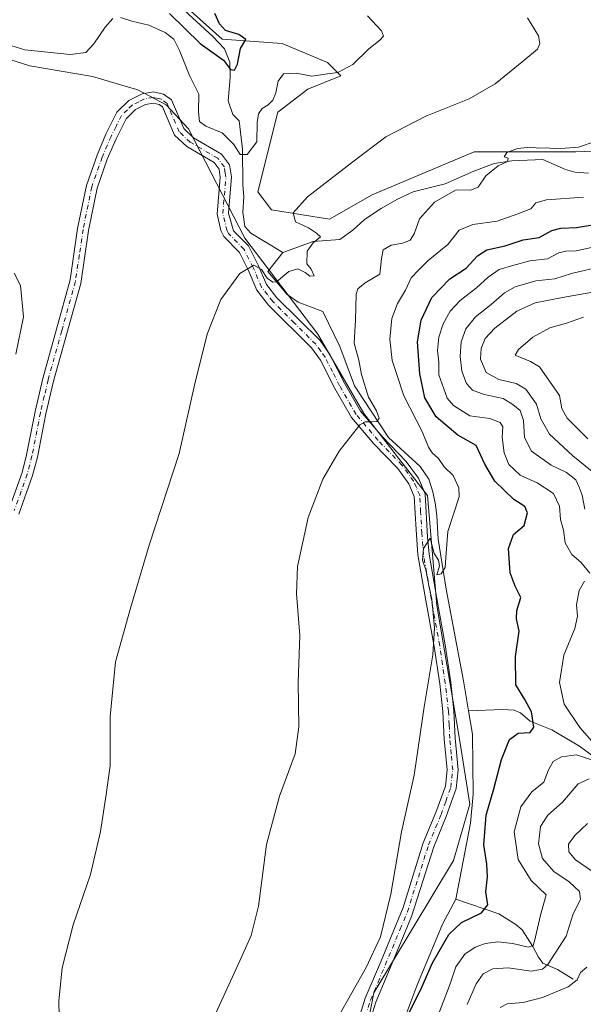
# Model space of a CAD drawing. Units: metres. Extents: x 629403 to 632903, y 4648653 to 4651030.
# Drawn here: x 630671 to 630837, y 4650367 to 4650658 of the extents above; entities that cross this region are included whole.
import ezdxf

# ---------------------------------------------------------------- set-up
doc = ezdxf.new("R2010")
doc.units = ezdxf.units.M
doc.header["$MEASUREMENT"] = 0
doc.linetypes.add('DGN Style 4', pattern=[2.638475, 1.318413, -0.659207, 0.001648, -0.659207])
for name, color, linetype, lineweight in [('Camino Cxs', 7, 'Continuous', 0), ('Camino eje', 30, 'DGN Style 4', 13), ('Corriente natural lineal', 142, 'Continuous', 13), ('Cultivos herbáceos CxS', 92, 'Continuous', 0), ('Curva de nivel maestra', 30, 'Continuous', 30), ('Curva de nivel normal', 30, 'Continuous', 0), ('Suelo desnudo CxS', 253, 'Continuous', 0)]:
    doc.layers.add(name, color=color, linetype=linetype, lineweight=lineweight)

msp = doc.modelspace()

# ---------------------------------------------------------------- linework, layer by layer
at = {"layer": 'Camino Cxs', "color": 7, "linetype": 'Continuous', "lineweight": 0}
for points in [[(630667.86, 4650514.18, 281.51), (630671.47, 4650524.36, 281.63), (630672.82, 4650529.59, 281.63), (630675.32, 4650542.4, 281.82), (630677.58, 4650552.13, 282.2), (630685.67, 4650581.23, 282.32), (630687.89, 4650596.44, 282.81), (630690.48, 4650609.18, 282.89), (630693.62, 4650618.1, 283), (630696.27, 4650624.32, 283.1), (630699.5, 4650630.78, 283.12), (630703.01, 4650634.23, 283.31), (630706.92, 4650636.24, 283.26), (630710.25, 4650636.83, 283.09), (630713.3, 4650636.16, 282.79), (630715.62, 4650634.46, 282.47), (630719.28, 4650625.96, 282.13), (630722.12, 4650623.27, 282.09), (630730.39, 4650618.41, 281.99), (630732.78, 4650615.29, 282.28), (630733.32, 4650611.67, 282.8), (630732.45, 4650600.98, 283.5), (630733.95, 4650595.77, 283.86), (630738.34, 4650591.28, 284.29), (630741.24, 4650585.62, 284.85), (630743.65, 4650579.89, 285.39), (630746.73, 4650575.95, 285.85), (630759.49, 4650563.31, 287.65), (630762.41, 4650559.25, 288), (630766.72, 4650550.73, 288.84), (630771.48, 4650542.44, 289.92), (630777.81, 4650535, 290.86), (630784.95, 4650527.6, 292.01), (630788.56, 4650522.63, 292.46), (630790.57, 4650518.01, 292.99), (630791.29, 4650505.2, 294.65), (630791.69, 4650500.22, 295.09), (630793.98, 4650487.11, 295.68), (630796.45, 4650473.43, 296.22), (630798.12, 4650462.31, 296.63), (630799.06, 4650453.97, 296.87), (630799.46, 4650445.83, 297.09), (630800.34, 4650436.46, 297.39), (630799.73, 4650430.93, 297.19), (630796.79, 4650422.67, 296.91), (630793.08, 4650413.75, 296.92), (630786.53, 4650393.19, 296.39), (630782.28, 4650382.96, 296.4), (630775.95, 4650367.88, 296.82), (630774.46, 4650363.11, 297.14)], [(630667.86, 4650514.18, 281.51), (630671.47, 4650524.36, 281.63), (630672.82, 4650529.59, 281.63), (630675.32, 4650542.4, 281.82), (630677.58, 4650552.13, 282.2), (630685.67, 4650581.23, 282.32), (630687.89, 4650596.44, 282.81), (630690.48, 4650609.18, 282.89), (630693.62, 4650618.1, 283), (630696.27, 4650624.32, 283.1), (630699.5, 4650630.78, 283.12), (630703.01, 4650634.23, 283.31), (630706.92, 4650636.24, 283.26), (630710.25, 4650636.83, 283.09), (630713.3, 4650636.16, 282.79), (630715.62, 4650634.46, 282.47), (630719.28, 4650625.96, 282.13), (630722.12, 4650623.27, 282.09), (630730.39, 4650618.41, 281.99), (630732.78, 4650615.29, 282.28), (630733.32, 4650611.67, 282.8), (630732.45, 4650600.98, 283.5), (630733.95, 4650595.77, 283.86), (630738.34, 4650591.28, 284.29), (630741.24, 4650585.62, 284.85), (630743.65, 4650579.89, 285.39), (630746.73, 4650575.95, 285.85), (630759.49, 4650563.31, 287.65), (630762.41, 4650559.25, 288), (630766.72, 4650550.73, 288.84), (630771.48, 4650542.44, 289.92), (630777.81, 4650535, 290.86), (630784.95, 4650527.6, 292.01), (630788.56, 4650522.63, 292.46), (630790.57, 4650518.01, 292.99), (630791.29, 4650505.2, 294.65), (630791.69, 4650500.22, 295.09), (630793.98, 4650487.11, 295.68), (630796.45, 4650473.43, 296.22), (630798.12, 4650462.31, 296.63), (630799.06, 4650453.97, 296.87), (630799.46, 4650445.83, 297.09), (630800.34, 4650436.46, 297.39), (630799.73, 4650430.93, 297.19), (630796.79, 4650422.67, 296.91), (630793.08, 4650413.75, 296.92), (630786.53, 4650393.19, 296.39), (630782.28, 4650382.96, 296.4), (630775.95, 4650367.88, 296.82), (630774.46, 4650363.11, 297.14)], [(630771.38, 4650364.23, 296.14), (630772.87, 4650369, 295.91), (630777.33, 4650379.61, 295.65), (630784.04, 4650395.79, 295.77), (630790.01, 4650414.88, 296.23), (630793.74, 4650423.85, 296.3), (630796.53, 4650431.67, 296.43), (630797.06, 4650436.49, 296.55), (630796.2, 4650445.59, 296.39), (630795.81, 4650453.71, 296.23), (630794.89, 4650461.88, 295.89), (630793.23, 4650472.9, 295.39), (630790.77, 4650486.54, 295.13), (630788.42, 4650499.99, 294.76), (630787.87, 4650507.43, 294.18), (630787.34, 4650517.24, 293.09), (630785.71, 4650521, 292.46), (630782.44, 4650525.5, 291.9), (630775.39, 4650532.81, 290.8), (630768.79, 4650540.57, 289.76), (630763.85, 4650549.18, 288.8), (630759.61, 4650557.55, 288.05), (630756.99, 4650561.18, 287.74), (630744.29, 4650573.78, 286.08), (630740.81, 4650578.22, 285.57), (630738.28, 4650584.24, 285.07), (630735.66, 4650589.35, 284.58), (630731.04, 4650594.08, 284.07), (630730.2, 4650595.8, 283.92), (630729.15, 4650600.65, 283.6), (630730.03, 4650611.56, 282.95), (630729.68, 4650613.98, 282.72), (630728.19, 4650615.92, 282.68), (630720.14, 4650620.65, 282.53), (630716.55, 4650624.05, 282.63), (630712.97, 4650632.36, 282.89), (630711.93, 4650633.12, 282.97), (630710.18, 4650633.5, 283.05), (630707.97, 4650633.11, 283.13), (630704.94, 4650631.56, 283.23), (630702.18, 4650628.83, 283.28), (630699.23, 4650622.95, 283.22), (630696.66, 4650616.91, 283.12), (630693.63, 4650608.31, 283.05), (630691.1, 4650595.88, 282.9), (630688.8, 4650580.22, 282.5), (630680.75, 4650551.32, 282.3), (630678.51, 4650541.72, 282.07), (630676, 4650528.87, 281.88), (630674.59, 4650523.41, 281.89), (630670.49, 4650511.99, 281.68)], [(630771.38, 4650364.23, 296.14), (630772.87, 4650369, 295.91), (630777.33, 4650379.61, 295.65), (630784.04, 4650395.79, 295.77), (630790.01, 4650414.88, 296.23), (630793.74, 4650423.85, 296.3), (630796.53, 4650431.67, 296.43), (630797.06, 4650436.49, 296.55), (630796.2, 4650445.59, 296.39), (630795.81, 4650453.71, 296.23), (630794.89, 4650461.88, 295.89), (630793.23, 4650472.9, 295.39), (630790.77, 4650486.54, 295.13), (630788.42, 4650499.99, 294.76), (630787.87, 4650507.43, 294.18), (630787.34, 4650517.24, 293.09), (630785.71, 4650521, 292.46), (630782.44, 4650525.5, 291.9), (630775.39, 4650532.81, 290.8), (630768.79, 4650540.57, 289.76), (630763.85, 4650549.18, 288.8), (630759.61, 4650557.55, 288.05), (630756.99, 4650561.18, 287.74), (630744.29, 4650573.78, 286.08), (630740.81, 4650578.22, 285.57), (630738.28, 4650584.24, 285.07), (630735.66, 4650589.35, 284.58), (630731.04, 4650594.08, 284.07), (630730.2, 4650595.8, 283.92), (630729.15, 4650600.65, 283.6), (630730.03, 4650611.56, 282.95), (630729.68, 4650613.98, 282.72), (630728.19, 4650615.92, 282.68), (630720.14, 4650620.65, 282.53), (630716.55, 4650624.05, 282.63), (630712.97, 4650632.36, 282.89), (630711.93, 4650633.12, 282.97), (630710.18, 4650633.5, 283.05), (630707.97, 4650633.11, 283.13), (630704.94, 4650631.56, 283.23), (630702.18, 4650628.83, 283.28), (630699.23, 4650622.95, 283.22), (630696.66, 4650616.91, 283.12), (630693.63, 4650608.31, 283.05), (630691.1, 4650595.88, 282.9), (630688.8, 4650580.22, 282.5), (630680.75, 4650551.32, 282.3), (630678.51, 4650541.72, 282.07), (630676, 4650528.87, 281.88), (630674.59, 4650523.41, 281.89), (630670.49, 4650511.99, 281.68)]]:
    msp.add_polyline3d(points, dxfattribs=at)
at = {"layer": 'Camino eje', "color": 30, "linetype": 'DGN Style 4', "lineweight": 13}
msp.add_polyline3d([(630772.92, 4650363.67, 296.53), (630774.41, 4650368.44, 296.36), (630776.64, 4650373.75, 296.19), (630779.81, 4650381.29, 296.07), (630783.16, 4650389.38, 295.96), (630785.29, 4650394.49, 296.07), (630788.56, 4650404.77, 296.3), (630791.55, 4650414.32, 296.54), (630795.27, 4650423.26, 296.6), (630796.66, 4650427.17, 296.59), (630798.13, 4650431.3, 296.76), (630798.7, 4650436.48, 296.95), (630798.26, 4650441.16, 296.86), (630797.83, 4650445.71, 296.74), (630797.64, 4650449.77, 296.69), (630797.44, 4650453.84, 296.59), (630796.51, 4650462.1, 296.29), (630795.67, 4650467.66, 296.1), (630794.84, 4650473.17, 295.81), (630792.38, 4650486.83, 295.42), (630790.06, 4650500.11, 294.92), (630789.86, 4650502.6, 294.77), (630789.58, 4650506.32, 294.42), (630789.22, 4650512.72, 293.65), (630788.96, 4650517.63, 293.03), (630787.95, 4650519.94, 292.72), (630787.14, 4650521.82, 292.39), (630783.7, 4650526.55, 291.93), (630776.6, 4650533.91, 290.81), (630770.14, 4650541.51, 289.84), (630765.29, 4650549.96, 288.82), (630763.17, 4650554.14, 288.44), (630761.01, 4650558.4, 288.03), (630759.7, 4650560.22, 287.87), (630758.24, 4650562.25, 287.72), (630751.86, 4650568.57, 286.92), (630745.51, 4650574.87, 285.98), (630743.97, 4650576.84, 285.76), (630742.23, 4650579.06, 285.51), (630739.76, 4650584.93, 284.97), (630737, 4650590.32, 284.48), (630732.5, 4650594.93, 284.02), (630732.08, 4650595.79, 283.93), (630731.33, 4650598.39, 283.71), (630730.8, 4650600.82, 283.55), (630731.24, 4650606.27, 283.33), (630731.68, 4650611.62, 282.91), (630731.5, 4650612.83, 282.79), (630731.23, 4650614.64, 282.53), (630729.29, 4650617.17, 282.44), (630721.13, 4650621.96, 282.39), (630717.92, 4650625.01, 282.5), (630714.3, 4650633.41, 282.71), (630712.62, 4650634.64, 282.92), (630711.09, 4650634.98, 283.02), (630710.22, 4650635.17, 283.07), (630707.45, 4650634.68, 283.21), (630705.93, 4650633.9, 283.23), (630703.98, 4650632.9, 283.29), (630702.6, 4650631.53, 283.34), (630700.84, 4650629.81, 283.22), (630699.23, 4650626.58, 283.23), (630697.75, 4650623.64, 283.24), (630695.14, 4650617.51, 283.07), (630692.06, 4650608.75, 283.02), (630689.5, 4650596.16, 282.86), (630688.39, 4650588.56, 282.7), (630687.24, 4650580.73, 282.47), (630683.19, 4650566.18, 282.28), (630679.17, 4650551.73, 282.25), (630678.04, 4650546.86, 282.11), (630676.92, 4650542.06, 281.97), (630674.41, 4650529.23, 281.76), (630673.03, 4650523.89, 281.81), (630671.23, 4650518.8, 281.74), (630669.18, 4650513.09, 281.6)], dxfattribs=at)
at = {"layer": 'Corriente natural lineal', "color": 142, "linetype": 'Continuous', "lineweight": 13}
for points in [[(630748.5, 4650589.32, 284.09), (630739.06, 4650595.05, 283.52), (630737.32, 4650597.03, 283.23), (630736.69, 4650601.31, 283.13), (630737.02, 4650605.81, 282.55), (630736.7, 4650609.39, 282.11), (630736.58, 4650619.85, 279.07), (630735.64, 4650628.22, 277.09), (630733.7, 4650630.14, 276.69), (630732.37, 4650634.18, 275.99), (630732.93, 4650641.07, 275.68), (630732.85, 4650645.59, 275.3), (630731.32, 4650649.55, 275.15), (630727.81, 4650653.15, 275.1), (630718.19, 4650662, 274.26), (630706.46, 4650669.52, 273.45), (630699.74, 4650672.67, 273.25), (630691.94, 4650675.18, 272.8), (630680.18, 4650676.87, 271.7), (630665.25, 4650680.68, 271.32), (630663.08, 4650682.05, 270.97)], [(630838.85, 4650612.78, 292.1), (630834.77, 4650613.04, 291.69), (630832.03, 4650613.87, 291.27), (630825.31, 4650616.81, 290.52), (630816.13, 4650616.38, 290.02), (630810.89, 4650615.63, 289.28), (630804.93, 4650613.38, 288.94), (630796.46, 4650609.66, 288.25), (630787.01, 4650607.26, 287.63), (630782.23, 4650605.05, 287.54), (630777.59, 4650602.38, 287.1), (630772.64, 4650599.08, 286.47), (630769.17, 4650595.94, 286.56), (630765.3, 4650593.23, 286.38), (630757.51, 4650592.6, 284.84), (630748.5, 4650589.32, 284.09)], [(630803.38, 4650453.88, 297.26), (630801.9, 4650462.77, 296.94), (630796.76, 4650489.91, 295.78), (630794.37, 4650504.61, 294.8), (630794.01, 4650511.53, 293.48), (630793.56, 4650514.79, 292.7), (630792.86, 4650518.65, 292.27), (630791.66, 4650522.37, 292.75), (630789.06, 4650526.14, 292.74), (630779.77, 4650534.65, 290.82), (630769.72, 4650549.96, 289.04), (630765.35, 4650561.58, 288.1), (630760.36, 4650571.91, 286.91), (630753, 4650574.71, 285.88), (630749.8, 4650576.89, 285.69), (630744.12, 4650583.72, 284.76), (630748.5, 4650589.32, 284.09)], [(630799.66, 4650398.31, 298.75), (630803.95, 4650420.77, 298.37), (630804.71, 4650429.31, 298.02), (630804.52, 4650447.01, 297.55), (630803.38, 4650453.88, 297.26)], [(630853.58, 4650425.6, 315.06), (630850.3, 4650432.42, 310.41), (630849.38, 4650433.95, 309.99), (630848.16, 4650435.22, 309.36), (630842.17, 4650439.02, 306.13), (630836.12, 4650443.53, 304.14), (630827.96, 4650448.34, 301.95), (630821.62, 4650450.91, 299.98), (630818.69, 4650453.31, 299.29), (630816.81, 4650454.11, 298.95), (630813.53, 4650454.31, 298.43), (630803.38, 4650453.88, 297.26)], [(630760.41, 4650280.13, 302.11), (630759.78, 4650283.69, 301.46), (630759.89, 4650286.99, 301.09), (630761.84, 4650291.98, 301.09), (630766.06, 4650300.17, 300.96), (630774.38, 4650314.27, 300.74), (630778.72, 4650323.71, 300.94), (630780.16, 4650330.61, 300.94), (630780.72, 4650338.27, 300.44), (630780.8, 4650346.92, 300.32), (630781.68, 4650354.35, 300.03), (630784.52, 4650363.26, 299.74), (630788.14, 4650372.69, 299.42), (630795.68, 4650390.91, 298.55), (630799.66, 4650398.31, 298.75)], [(630834.24, 4650374.65, 313.59), (630829.65, 4650377.53, 310.55), (630825.28, 4650379.36, 308.08), (630823.99, 4650381.16, 306.68), (630822.33, 4650384.29, 304.81), (630819.19, 4650389.21, 303.12), (630817.36, 4650390.83, 302.36), (630812.29, 4650393.92, 300.77), (630799.66, 4650398.31, 298.75)]]:
    msp.add_polyline3d(points, dxfattribs=at)
at = {"layer": 'Cultivos herbáceos CxS', "color": 92, "linetype": 'Continuous', "lineweight": 0}
for points in [[(630942.59, 4650658.17, 302.52), (630954.05, 4650648.64, 303.67), (630963.04, 4650633.84, 303.72), (630967.27, 4650624.32, 303.51), (630975.72, 4650616.92, 304.8), (630973.61, 4650600.01, 305.6), (630953.52, 4650587.32, 304.53), (630936.61, 4650585.21, 302.27), (630916.19, 4650597.53, 298.51), (630883.63, 4650613.46, 293.29), (630861.45, 4650620.03, 291.6), (630835.05, 4650619.05, 290.01), (630805, 4650619.04, 287.52), (630774.87, 4650606.36, 286.28), (630762.29, 4650599.15, 286.09), (630745.17, 4650601.95, 284.22), (630741.13, 4650607.24, 283.2), (630747.07, 4650630.79, 281.06), (630755.86, 4650637.64, 280.97), (630765.64, 4650641.55, 279.91), (630761.73, 4650645.46, 278.57), (630748.29, 4650651.11, 276.46), (630730.55, 4650652.36, 275.12), (630717.48, 4650664.18, 274.09)], [(630717.48, 4650664.18, 274.09), (630730.55, 4650652.36, 275.12), (630748.29, 4650651.11, 276.46), (630761.73, 4650645.46, 278.57), (630765.64, 4650641.55, 279.91), (630755.86, 4650637.64, 280.97), (630747.07, 4650630.79, 281.06), (630741.13, 4650607.24, 283.2), (630745.17, 4650601.95, 284.22), (630762.29, 4650599.15, 286.09), (630774.87, 4650606.36, 286.28), (630805, 4650619.04, 287.52), (630835.05, 4650619.05, 290.01), (630861.45, 4650620.03, 291.6), (630883.63, 4650613.46, 293.29), (630916.19, 4650597.53, 298.51), (630936.61, 4650585.21, 302.27), (630953.52, 4650587.32, 304.53), (630973.61, 4650600.01, 305.6), (630975.72, 4650616.92, 304.8), (630967.27, 4650624.32, 303.51), (630963.04, 4650633.84, 303.72), (630954.05, 4650648.64, 303.67), (630942.59, 4650658.17, 302.52)], [(630652.24, 4650651.33, 282.4), (630673.75, 4650644.49, 280.76), (630692.32, 4650641.39, 281.34), (630701.95, 4650638.5, 282.84), (630705.63, 4650637.4, 283.19), (630714.05, 4650632.96, 282.85), (630720.67, 4650625.9, 281.96), (630737.29, 4650593.62, 283.62), (630758.8, 4650565.26, 287.23), (630772.48, 4650541.78, 289.56), (630791.26, 4650517.56, 292.16), (630793.99, 4650485.06, 295.21), (630800.83, 4650444.95, 297.02), (630803.77, 4650426.37, 297.88), (630798.88, 4650409.74, 298.04), (630775.42, 4650370.62, 295.72), (630772, 4650353.5, 296.67)], [(630652.24, 4650651.33, 282.4), (630673.75, 4650644.49, 280.76), (630692.32, 4650641.39, 281.34), (630701.95, 4650638.5, 282.84), (630705.63, 4650637.4, 283.19), (630714.05, 4650632.96, 282.85), (630720.67, 4650625.9, 281.96), (630737.29, 4650593.62, 283.62), (630758.8, 4650565.26, 287.23), (630772.48, 4650541.78, 289.56), (630791.26, 4650517.56, 292.16), (630793.99, 4650485.06, 295.21), (630800.83, 4650444.95, 297.02), (630803.77, 4650426.37, 297.88), (630798.88, 4650409.74, 298.04), (630775.42, 4650370.62, 295.72), (630772, 4650353.5, 296.67)]]:
    msp.add_polyline3d(points, dxfattribs=at)
at = {"layer": 'Curva de nivel maestra', "color": 30, "linetype": 'Continuous', "lineweight": 30, "flags": 128}
for points, elevation in [([(630715.06, 4650659.93), (630724.05, 4650651.13), (630730.99, 4650646.2), (630733.01, 4650643.38), (630734.22, 4650643.18), (630735.14, 4650645.02), (630736.04, 4650649.58), (630737.55, 4650652.24), (630735.54, 4650653.78), (630731.62, 4650654.97), (630729.79, 4650656.91), (630728.44, 4650660)], 275), ([(630783.83, 4650360.77), (630789.53, 4650372.26), (630792.74, 4650379.45), (630797.56, 4650387.84), (630801.3, 4650391.42), (630807.18, 4650394.22), (630809.1, 4650396.63), (630808.5, 4650400.4), (630808.96, 4650404.83), (630808.82, 4650408.61), (630807.91, 4650414.31), (630808.62, 4650423.09), (630810.88, 4650430.83), (630813.12, 4650439.58), (630815.48, 4650445.48), (630818.06, 4650447.33), (630821.61, 4650447.54), (630822.65, 4650449.08), (630821.97, 4650453.67), (630820, 4650457.28), (630817.32, 4650461.65), (630817.26, 4650469.98), (630818.32, 4650477.42), (630817.56, 4650481.08), (630817.63, 4650483.59), (630818.77, 4650487.4), (630817.12, 4650490.74), (630815.7, 4650494.66), (630815.2, 4650501.85), (630816.65, 4650506), (630819.8, 4650508.69), (630820.8, 4650512.4), (630820.01, 4650514.3), (630816.79, 4650516.41), (630811.15, 4650521.8), (630808.14, 4650526.76), (630805.62, 4650532.32), (630800.22, 4650535.34), (630793.85, 4650540.79), (630790.5, 4650546.44), (630788.94, 4650553.54), (630788.3, 4650562.91), (630789.33, 4650569.32), (630792.5, 4650576.02), (630797.85, 4650581.56), (630802.64, 4650584.68), (630806.02, 4650588.38), (630808.82, 4650590.16), (630814.15, 4650591.35), (630819.55, 4650593.13), (630824.19, 4650593.82), (630827.96, 4650595.86), (630830.62, 4650596.57), (630835.29, 4650596.72), (630843.62, 4650598.1)], 300)]:
    msp.add_lwpolyline(points, dxfattribs=dict(at, elevation=elevation))
at = {"layer": 'Curva de nivel normal', "color": 30, "linetype": 'Continuous', "lineweight": 0, "flags": 128}
for points, elevation in [([(630700.52, 4650658.76), (630703.93, 4650657.65), (630708.96, 4650656.54), (630713.78, 4650654.36), (630716.31, 4650652.33), (630718.02, 4650649.01), (630720.94, 4650641.63), (630723.72, 4650636.14), (630723.61, 4650630.86), (630723.94, 4650628.02), (630725.75, 4650626.67), (630730.6, 4650624.69), (630734.04, 4650621.3), (630735.91, 4650618.33), (630738.02, 4650618.27), (630740.79, 4650622.06), (630740.96, 4650627.74), (630741.29, 4650630.28), (630742.45, 4650631.93), (630744.18, 4650633), (630745.52, 4650634.34), (630746.44, 4650636.56), (630747.15, 4650639.95), (630748.75, 4650642.18), (630752.42, 4650642.33), (630757.11, 4650641.47), (630761.75, 4650642.12), (630764.78, 4650642.52), (630769.22, 4650644.88), (630773.92, 4650649.56), (630777.12, 4650652.06), (630778.2, 4650653.29), (630777.66, 4650654.82), (630773.52, 4650659.24)], 280), ([(630668.42, 4650650.37), (630672.31, 4650649.25), (630685.73, 4650647.8), (630690.31, 4650648.4), (630692.64, 4650650.96), (630695.98, 4650655.96), (630698.31, 4650658.47)], 280), ([(630682.63, 4650354.24), (630682.37, 4650368.24), (630683.28, 4650377.94), (630686.58, 4650390.69), (630691.69, 4650405.59), (630694.65, 4650418.26), (630696.32, 4650429.19), (630697.5, 4650437.64), (630697.47, 4650452.21), (630699.11, 4650468.36), (630703.48, 4650484.28), (630709.02, 4650502.92), (630717.84, 4650529.97), (630722.46, 4650550.15), (630726.2, 4650565.2), (630730.2, 4650575.48), (630735.8, 4650583.12), (630739.95, 4650585.61), (630742.19, 4650584.32), (630743.87, 4650581.73), (630745.51, 4650580.54), (630746.59, 4650580.68), (630750.3, 4650583.78), (630752.92, 4650584.52), (630755.14, 4650583.41), (630756.46, 4650582.34), (630757.72, 4650582.44), (630756.84, 4650584.39), (630755.6, 4650586), (630755.73, 4650589.73), (630757.5, 4650592.23), (630759.68, 4650594), (630758.42, 4650595.07), (630756.11, 4650596.62), (630752.3, 4650598.43), (630751.53, 4650601.09), (630755.78, 4650605.78), (630768.8, 4650615.8), (630778.97, 4650623.48), (630790.77, 4650629.6), (630803.54, 4650634.7), (630811.2, 4650639.17), (630819.66, 4650646.1), (630823.76, 4650649.39), (630824.47, 4650651.14), (630824.01, 4650653.38), (630820.76, 4650658.67)], 285), ([(630724.28, 4650354.93), (630735.8, 4650380.07), (630739.13, 4650387.57), (630741.35, 4650396.17), (630743.72, 4650414.4), (630747.52, 4650428.72), (630752.12, 4650441.26), (630753.23, 4650449.18), (630753.03, 4650462.32), (630753.58, 4650476.19), (630752.56, 4650488.51), (630752.87, 4650496.57), (630755.95, 4650511.01), (630760.28, 4650522.33), (630765.19, 4650530.68), (630771.28, 4650538.39), (630772.82, 4650539.33), (630774.84, 4650539.33), (630776.27, 4650539.38), (630776.96, 4650540.43), (630776.15, 4650542.6), (630773.84, 4650546.61), (630771.74, 4650553.33), (630770.92, 4650557.57), (630769.61, 4650562.53), (630769.97, 4650569.39), (630770.17, 4650577.05), (630770.69, 4650578.61), (630772.85, 4650580.36), (630777.16, 4650582.93), (630777.67, 4650587.56), (630778.18, 4650590.16), (630780.56, 4650591.56), (630783.97, 4650592.11), (630786.13, 4650592.94), (630787.29, 4650594.86), (630788.89, 4650599.34), (630793.33, 4650604.19), (630799.72, 4650607.83), (630803.97, 4650607.72), (630806.26, 4650608.62), (630808.47, 4650612.03), (630812.09, 4650614.91), (630814.84, 4650616.26), (630815.12, 4650617.22), (630813.93, 4650617.64), (630814.7, 4650618.86), (630817.82, 4650620.08), (630821.8, 4650620.48), (630824.17, 4650620.19), (630826.42, 4650620.28), (630829.33, 4650619.94), (630835.81, 4650620.43), (630841.05, 4650622.25)], 290), ([(630764.63, 4650363.14), (630773.14, 4650378.11), (630777.34, 4650387.17), (630780.46, 4650399.78), (630783.61, 4650418.2), (630787.32, 4650434.96), (630790.28, 4650455.13), (630792.78, 4650470.47), (630793.36, 4650478.49), (630792.48, 4650486.88), (630791.59, 4650490.94), (630790.71, 4650495.58), (630789.78, 4650498.46), (630790.03, 4650501.92), (630791.99, 4650504.92), (630793.26, 4650500.37), (630794.45, 4650498.4), (630794.78, 4650496.74), (630794.02, 4650494.1), (630795.32, 4650494.43), (630796.44, 4650496.25), (630796.65, 4650499.25), (630797.29, 4650506.88), (630800.58, 4650517.13), (630800.54, 4650519.82), (630798.8, 4650523.46), (630796.13, 4650526), (630794.54, 4650528.48), (630792.58, 4650530.18), (630791.54, 4650531.82), (630789.7, 4650536.5), (630784.26, 4650546.98), (630782.1, 4650553.57), (630780.85, 4650557.46), (630780.16, 4650563.71), (630780.75, 4650569.84), (630782.34, 4650574.24), (630784.79, 4650578.23), (630786.42, 4650581.9), (630788.71, 4650584.26), (630791.41, 4650586.94), (630797.3, 4650591.71), (630800.55, 4650595.99), (630804.62, 4650597.6), (630811.87, 4650598.57), (630817.96, 4650600.74), (630821.77, 4650602.27), (630823.21, 4650604), (630826.44, 4650604.87), (630837.29, 4650605.66)], 295), ([(630839.16, 4650494.6), (630836.56, 4650497.84), (630833.87, 4650500.16), (630831.93, 4650503.56), (630831.39, 4650507.34), (630830.54, 4650510.5), (630830.27, 4650514.39), (630828.51, 4650518.16), (630823.66, 4650521.28), (630818.6, 4650523.57), (630815.25, 4650526.71), (630813.86, 4650530.15), (630813.34, 4650534.74), (630813.45, 4650537.84), (630812.68, 4650539.14), (630809.7, 4650540.27), (630803.73, 4650541.08), (630798.97, 4650544.1), (630797.03, 4650546.3), (630794.61, 4650553.22), (630794.63, 4650556.96), (630794.2, 4650560.36), (630794.56, 4650564.31), (630795.9, 4650568.26), (630797.95, 4650572.02), (630800.9, 4650575.17), (630805.76, 4650578.86), (630809.15, 4650582.09), (630812.42, 4650584.31), (630816.46, 4650585.47), (630821.44, 4650586.88), (630826.7, 4650587.52), (630830.05, 4650589.2), (630832.09, 4650589.76), (630835.16, 4650589.82), (630841.96, 4650591.28)], 305), ([(630669.62, 4650559.28), (630671.88, 4650570.32), (630671.02, 4650579.6), (630669.15, 4650583.23)], 280), ([(630837.69, 4650513.51), (630836.91, 4650517.69), (630836.03, 4650519.99), (630835.08, 4650522.21), (630832.3, 4650524.33), (630827.77, 4650526.51), (630821.94, 4650530.63), (630819.85, 4650534.68), (630819.64, 4650539.68), (630818.66, 4650542.68), (630816.49, 4650544.44), (630813.6, 4650546.22), (630808.03, 4650547.38), (630804.55, 4650548.7), (630802.74, 4650550.64), (630801.4, 4650554.31), (630800.86, 4650558.64), (630801.18, 4650562.91), (630802.53, 4650566.84), (630805.4, 4650570.3), (630810.07, 4650573.94), (630813.96, 4650577.44), (630817.16, 4650579.24), (630823.28, 4650581.02), (630828.88, 4650581.6), (630833.74, 4650583.15), (630842.9, 4650585.29)], 310), ([(630847.31, 4650578.92), (630831.12, 4650576.07), (630823.07, 4650574.45), (630817.66, 4650572.02), (630811.16, 4650566.98), (630808.3, 4650563.93), (630807.11, 4650561), (630806.91, 4650557.87), (630808.6, 4650553.91), (630812.32, 4650551.85), (630817.47, 4650550.67), (630820.29, 4650549), (630823.48, 4650544.5), (630824.68, 4650540.24), (630827.33, 4650535.62), (630834.14, 4650529.28), (630839.86, 4650524.68)], 315), ([(630837.37, 4650570.27), (630832.35, 4650568.43), (630827.43, 4650567.06), (630822.34, 4650564.36), (630818.11, 4650560.66), (630817.14, 4650559.05), (630821.65, 4650557.14), (630824.29, 4650555.56), (630830.19, 4650547.14), (630830.95, 4650543.23), (630832.5, 4650540.41), (630838.56, 4650534.33)], 320), ([(630840.49, 4650444.21), (630836.22, 4650448.98), (630831.59, 4650455.86), (630830.22, 4650462.3), (630831.52, 4650470.37), (630834.74, 4650478.25), (630835.56, 4650481.86), (630835.28, 4650485.24), (630836, 4650489.44), (630837.64, 4650492.19)], 305), ([(630794.63, 4650364.46), (630797.91, 4650373.26), (630799.65, 4650378.27), (630802.29, 4650381.98), (630805.29, 4650384.11), (630808.38, 4650385.2), (630811.98, 4650385.64), (630816.46, 4650385.17), (630821.02, 4650384.08), (630822.46, 4650384.56), (630822.89, 4650385.83), (630824.63, 4650393.51), (630826.26, 4650399.56), (630821.87, 4650403.84), (630818, 4650409.97), (630816.87, 4650418.14), (630818.77, 4650425.59), (630822.02, 4650429.96), (630825.64, 4650432.83), (630827.02, 4650436.5), (630828.39, 4650438.95), (630830.79, 4650440.29), (630835.29, 4650440.93), (630840.29, 4650439.29)], 305), ([(630802.94, 4650367.11), (630805.62, 4650373.3), (630807.64, 4650376.21), (630810.5, 4650377.74), (630815.11, 4650378.03), (630821.84, 4650376.98), (630825.19, 4650377.55), (630826.83, 4650378.98), (630832.16, 4650387.33), (630834.18, 4650393.66), (630836.41, 4650398.32), (630836.18, 4650400.58), (630833.12, 4650403.36), (630828.54, 4650406.42), (630825.23, 4650410.25), (630823.99, 4650414.59), (630824.62, 4650419.71), (630826.77, 4650423.06), (630831.12, 4650426.91), (630835.75, 4650432.37), (630838.96, 4650433.8)], 310), ([(630838.55, 4650420.6), (630834.74, 4650417.1), (630832.89, 4650414.57), (630832.96, 4650412.31), (630834.98, 4650409.88), (630839.74, 4650406.6)], 315), ([(630838.29, 4650378.14), (630836.42, 4650376.57), (630835.47, 4650374.43), (630832.84, 4650372.38), (630825.18, 4650369.18), (630819.52, 4650367.78), (630814.78, 4650367.37), (630812.71, 4650366.27)], 315)]:
    msp.add_lwpolyline(points, dxfattribs=dict(at, elevation=elevation))
at = {"layer": 'Suelo desnudo CxS', "color": 253, "linetype": 'Continuous', "lineweight": 0}
for points in [[(630717.48, 4650664.18, 274.09), (630730.55, 4650652.36, 275.12), (630748.29, 4650651.11, 276.46), (630761.73, 4650645.46, 278.57), (630765.64, 4650641.55, 279.91), (630755.86, 4650637.64, 280.97), (630747.07, 4650630.79, 281.06), (630741.13, 4650607.24, 283.2), (630745.17, 4650601.95, 284.22), (630762.29, 4650599.15, 286.09), (630774.87, 4650606.36, 286.28), (630805, 4650619.04, 287.52), (630835.05, 4650619.05, 290.01), (630861.45, 4650620.03, 291.6), (630883.63, 4650613.46, 293.29), (630916.19, 4650597.53, 298.51), (630936.61, 4650585.21, 302.27), (630953.52, 4650587.32, 304.53), (630973.61, 4650600.01, 305.6), (630975.72, 4650616.92, 304.8), (630967.27, 4650624.32, 303.51), (630963.04, 4650633.84, 303.72), (630954.05, 4650648.64, 303.67), (630942.59, 4650658.17, 302.52)], [(630717.48, 4650664.18, 274.09), (630730.55, 4650652.36, 275.12), (630748.29, 4650651.11, 276.46), (630761.73, 4650645.46, 278.57), (630765.64, 4650641.55, 279.91), (630755.86, 4650637.64, 280.97), (630747.07, 4650630.79, 281.06), (630741.13, 4650607.24, 283.2), (630745.17, 4650601.95, 284.22), (630762.29, 4650599.15, 286.09), (630774.87, 4650606.36, 286.28), (630805, 4650619.04, 287.52), (630835.05, 4650619.05, 290.01), (630861.45, 4650620.03, 291.6), (630883.63, 4650613.46, 293.29), (630916.19, 4650597.53, 298.51), (630936.61, 4650585.21, 302.27), (630953.52, 4650587.32, 304.53), (630973.61, 4650600.01, 305.6), (630975.72, 4650616.92, 304.8), (630967.27, 4650624.32, 303.51), (630963.04, 4650633.84, 303.72), (630954.05, 4650648.64, 303.67), (630942.59, 4650658.17, 302.52)], [(630772, 4650353.5, 296.67), (630775.42, 4650370.62, 295.72), (630798.88, 4650409.74, 298.04), (630803.77, 4650426.37, 297.88), (630800.83, 4650444.95, 297.02), (630793.99, 4650485.06, 295.21), (630791.26, 4650517.56, 292.16), (630772.48, 4650541.78, 289.56), (630758.8, 4650565.26, 287.23), (630737.29, 4650593.62, 283.62), (630720.67, 4650625.9, 281.96), (630714.05, 4650632.96, 282.85), (630705.63, 4650637.4, 283.19), (630701.95, 4650638.5, 282.84), (630692.32, 4650641.39, 281.34), (630673.75, 4650644.49, 280.76), (630652.24, 4650651.33, 282.4)], [(630652.24, 4650651.33, 282.4), (630673.75, 4650644.49, 280.76), (630692.32, 4650641.39, 281.34), (630701.95, 4650638.5, 282.84), (630705.63, 4650637.4, 283.19), (630714.05, 4650632.96, 282.85), (630720.67, 4650625.9, 281.96), (630737.29, 4650593.62, 283.62), (630758.8, 4650565.26, 287.23), (630772.48, 4650541.78, 289.56), (630791.26, 4650517.56, 292.16), (630793.99, 4650485.06, 295.21), (630800.83, 4650444.95, 297.02), (630803.77, 4650426.37, 297.88), (630798.88, 4650409.74, 298.04), (630775.42, 4650370.62, 295.72), (630772, 4650353.5, 296.67)]]:
    msp.add_polyline3d(points, dxfattribs=at)

doc.saveas('drawing.dxf')
